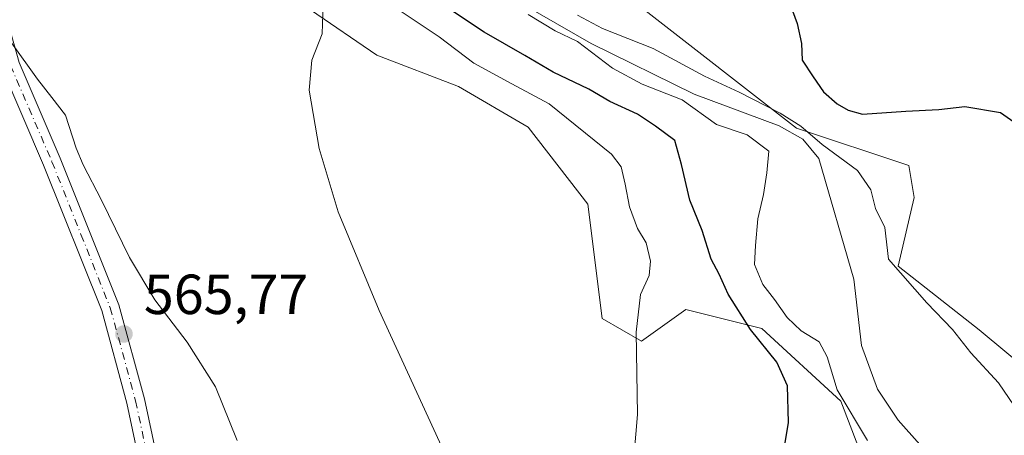
# Model space of a CAD drawing. Units: metres. Extents: x 634918 to 638380, y 4720492 to 4722873.
# Drawn here: x 635180 to 635354, y 4721557 to 4721631 of the extents above; entities that cross this region are included whole.
import ezdxf

# ---------------------------------------------------------------- set-up
doc = ezdxf.new("R2010")
doc.units = ezdxf.units.M
doc.header["$MEASUREMENT"] = 0
doc.linetypes.add('DGN Style 4', pattern=[2.6384748266838614, 1.318413404963828, -0.6592067024819142, 0.001648016756204785, -0.6592067024819142])
for name, color, linetype, lineweight in [('Arbolado forestal CxS', 92, 'Continuous', 0), ('Carretera de calzada única Cxs', 7, 'Continuous', 13), ('Carretera de calzada única eje', 7, 'DGN Style 4', 0), ('Corriente natural lineal', 142, 'Continuous', 13), ('Cultivos herbáceos CxS', 92, 'Continuous', 0), ('Cultivos leñosos CxS', 92, 'Continuous', 0), ('Curva de nivel maestra', 30, 'Continuous', 30), ('Curva de nivel normal', 30, 'Continuous', 0), ('Punto de cota en terreno', 7, 'Continuous', 0), ('Rótulo de punto de cota en terreno', 7, 'Continuous', 0)]:
    doc.layers.add(name, color=color, linetype=linetype, lineweight=lineweight)
doc.styles.add('Style-Arial', font='txt')

# ---------------------------------------------------------------- blocks, each defined once
blk = doc.blocks.new('*U9')
at = {"layer": 'Cultivos herbáceos CxS', "color": 92, "linetype": 'Continuous', "lineweight": 0}
blk.add_polyline3d([(635074.5793000003, 4721681.537500001, 568.6211000000039), (635100.2462999999, 4721685.431299999, 566.1771000000008), (635124.7774999999, 4721687.7455, 564.0341000000044), (635150.4304999998, 4721688.709899999, 562.3252000000066), (635163.0828999998, 4721688.660300001, 561.6117999999988), (635179.6776999999, 4721688.0933, 560.713499999998), (635190.4146999996, 4721687.4395, 560.3675999999978), (635204.2593, 4721686.0087, 559.686400000006), (635198.1199000003, 4721679.3091, 559.1904999999971), (635217.7358999997, 4721661.928300001, 558.298299999995), (635223.8674999997, 4721637.803500001, 559.9949999999953), (635231.3457000004, 4721632.6845, 560.2324999999983), (635243.1382999998, 4721624.612299999, 559.3776000000071), (635257.6221000003, 4721619.0865, 558.2967000000062), (635269.9260999998, 4721611.842300001, 557.6233000000066), (635280.5239000004, 4721598.1885, 556.5858000000007), (635283.0664999997, 4721577.924900001, 555.914300000004), (635290.0343000004, 4721573.904899999, 554.8847999999998), (635297.8805000001, 4721579.510700001, 553.6579999999958), (635311.3324999996, 4721576.146700001, 548.7020000000048), (635325.3435000004, 4721563.251700001, 545.9608000000007), (635331.3790999996, 4721547.4959, 547.5222000000067)], dxfattribs=at)
blk = doc.blocks.new('*U11')
at = {"layer": 'Cultivos herbáceos CxS', "color": 92, "linetype": 'Continuous', "lineweight": 0}
blk.add_polyline3d([(635364.2244999995, 4721563.9363, 547.5483999999997), (635349.8897000002, 4721575.906300001, 547.4297999999981), (635335.5289000003, 4721587.1953, 546.153999999995), (635338.3251, 4721599.3621, 548.5121000000072), (635337.3941000003, 4721605.053099999, 549.0384000000049), (635317.5144999997, 4721611.679500001, 546.4752000000008), (635290.0597000001, 4721633.033500001, 547.7798000000039), (635277.0334999999, 4721637.5255, 547.6272000000026), (635278.7549000002, 4721645.4429, 549.0381000000052), (635290.7002999998, 4721645.4429, 549.3040999999939), (635315.4442999996, 4721642.882900001, 551.2030999999988), (635329.1142999995, 4721641.174100001, 552.6131000000023), (635327.2858999996, 4721647.331499999, 554.6668999999965), (635326.3388999999, 4721655.887499999, 557.4128999999957), (635326.5099, 4721657.7941, 557.9557000000059), (635341.1814000001, 4721654.119899999, 557.9916999999987), (635341.3262999998, 4721654.0875, 557.9959999999992), (635348.8176999995, 4721652.601500001, 558.1684999999999), (635349.0566999996, 4721652.566500001, 558.1723999999958), (635362.9567999998, 4721651.1065, 558.1478999999963)], dxfattribs=at)
blk = doc.blocks.new('5PATER')
at = {"layer": 'Cultivos leñosos CxS', "linetype": 'Continuous', "lineweight": 0}
h = blk.add_hatch(color=51, dxfattribs=at)
edge = h.paths.add_edge_path()
edge.add_ellipse((0, 0), major_axis=(-0.1095731443231308, -0.1110710700762829), ratio=0.9994222409660322, start_angle=0, end_angle=360)

msp = doc.modelspace()

# ---------------------------------------------------------------- linework, layer by layer
at = {"layer": 'Arbolado forestal CxS', "color": 92, "linetype": 'Continuous', "lineweight": 0}
for points in [[(635331.3790999996, 4721547.4959, 547.5222000000067), (635325.3435000004, 4721563.251700001, 545.9608000000007), (635311.3324999996, 4721576.146700001, 548.7020000000048), (635297.8805000001, 4721579.510700001, 553.6579999999958), (635290.0343000004, 4721573.904899999, 554.8847999999998), (635283.0664999997, 4721577.924900001, 555.914300000004), (635280.5239000004, 4721598.1885, 556.5858000000007), (635269.9260999998, 4721611.842300001, 557.6233000000066), (635257.6221000003, 4721619.0865, 558.2967000000062), (635243.1382999998, 4721624.612299999, 559.3776000000071), (635231.3457000004, 4721632.6845, 560.2324999999983), (635234.1322999997, 4721658.4553, 552.7164000000049), (635260.5707, 4721643.202299999, 547.2428999999975), (635277.0334999999, 4721637.5255, 547.6272000000026), (635290.0597000001, 4721633.033500001, 547.7798000000039), (635317.5144999997, 4721611.679500001, 546.4752000000008), (635337.3941000003, 4721605.053099999, 549.0384000000049), (635338.3251, 4721599.3621, 548.5121000000072), (635335.5289000003, 4721587.1953, 546.153999999995), (635349.8897000002, 4721575.906300001, 547.4297999999981), (635364.2244999995, 4721563.9363, 547.5483999999997)], [(635277.0334999999, 4721637.5255, 547.6272000000026), (635290.0597000001, 4721633.033500001, 547.7798000000039), (635317.5144999997, 4721611.679500001, 546.4752000000008), (635337.3941000003, 4721605.053099999, 549.0384000000049), (635338.3251, 4721599.3621, 548.5121000000072), (635335.5289000003, 4721587.1953, 546.153999999995), (635349.8897000002, 4721575.906300001, 547.4297999999981), (635364.2244999995, 4721563.9363, 547.5483999999997), (635372.2456999999, 4721531.129699999, 545.0525000000052), (635382.0323000001, 4721502.829100001, 544.6505000000034), (635394.5166999997, 4721467.3355, 542.3359000000055), (635392.9917000001, 4721457.4005, 540.9894000000058), (635399.5875000004, 4721445.012700001, 541.289300000004), (635402.3460999997, 4721430.193700001, 538.7243000000017), (635406.5131000001, 4721414.913699999, 536.8810999999987), (635413.4584999997, 4721403.800899999, 537.3304999999964), (635434.9892999995, 4721380.880899999, 536.6953999999969), (635465.5491000004, 4721346.1535, 535.1929999999993), (635505.0705000004, 4721329.338500001, 534.0829999999987), (635528.3985000001, 4721318.1765, 533.5356000000029), (635545.6413000004, 4721308.0305, 532.9321999999956), (635551.2390999999, 4721295.795499999, 532.0590999999986), (635561.8689000001, 4721291.794500001, 532.2590999999958), (635572.0119000003, 4721279.6187, 531.9471999999951)], [(635231.3457000004, 4721632.6845, 560.2324999999983), (635243.1382999998, 4721624.612299999, 559.3776000000071), (635257.6221000003, 4721619.0865, 558.2967000000062), (635269.9260999998, 4721611.842300001, 557.6233000000066), (635280.5239000004, 4721598.1885, 556.5858000000007), (635283.0664999997, 4721577.924900001, 555.914300000004), (635290.0343000004, 4721573.904899999, 554.8847999999998), (635297.8805000001, 4721579.510700001, 553.6579999999958), (635311.3324999996, 4721576.146700001, 548.7020000000048), (635325.3435000004, 4721563.251700001, 545.9608000000007), (635331.3790999996, 4721547.4959, 547.5222000000067), (635344.5636999998, 4721532.275900001, 546.8343000000023), (635338.7314999999, 4721511.9823, 546.5334000000003), (635340.7600999996, 4721497.7763, 546.4141999999993), (635344.8169, 4721487.6295, 546.1971999999951), (635361.4397, 4721470.398700001, 545.506899999993)]]:
    msp.add_polyline3d(points, dxfattribs=at)
at = {"layer": 'Carretera de calzada única Cxs', "color": 7, "linetype": 'Continuous', "lineweight": 13}
for points in [[(635202.2500999998, 4721546.720100001, 566.6064999999944), (635198.8101000005, 4721562.9001, 566.4098999999987), (635194.3601000002, 4721579.290100001, 566.4253999999928), (635184.0601000005, 4721605.100099999, 566.2088999999978), (635176.6901000004, 4721622.270099999, 565.8564999999944), (635174.5900999998, 4721629.860099999, 565.4566999999952), (635174.0100999996, 4721634.8101, 565.1468000000023), (635174.3201000001, 4721641.040100001, 564.5078999999969), (635174.9200999998, 4721646.7301, 563.9087000000001), (635179.6201, 4721669.050100001, 561.3931000000011), (635180.8300999999, 4721678.200099999, 560.7602999999945), (635181.2200999996, 4721683.2501, 560.6775999999954), (635179.8201000001, 4721691.090100001, 560.8782000000066)], [(635190.6601, 4721690.4301, 560.4241000000038), (635185.0401, 4721676.050100001, 560.6429000000062), (635182.9101, 4721668.440099999, 561.5169000000024), (635178.0800999999, 4721646.2301, 563.5957999999955), (635177.5100999996, 4721640.790100001, 564.0767000000051), (635177.2200999996, 4721634.920100001, 564.620299999995), (635177.7401000002, 4721630.4801, 564.8329999999987), (635179.7100999998, 4721623.3301, 565.1938999999984), (635187.0100999996, 4721606.3201, 565.5786999999982), (635197.4001000002, 4721580.300100001, 565.8699000000051), (635201.9200999998, 4721563.6501, 566.2157000000007), (635205.4001000002, 4721547.290100001, 566.395399999994)], [(635202.2500999998, 4721546.720100001, 566.6064999999944), (635198.8101000005, 4721562.9001, 566.4098999999987), (635194.3601000002, 4721579.290100001, 566.4253999999928), (635184.0601000005, 4721605.100099999, 566.2088999999978), (635176.6901000004, 4721622.270099999, 565.8564999999944)], [(635179.7100999998, 4721623.3301, 565.1938999999984), (635187.0100999996, 4721606.3201, 565.5786999999982), (635197.4001000002, 4721580.300100001, 565.8699000000051), (635201.9200999998, 4721563.6501, 566.2157000000007), (635205.4001000002, 4721547.290100001, 566.395399999994)]]:
    msp.add_polyline3d(points, dxfattribs=at)
at = {"layer": 'Carretera de calzada única eje', "color": 7, "linetype": 'DGN Style 4', "lineweight": 0}
msp.add_polyline3d([(635185.6948999995, 4721694.157299999, 560.7752999999939), (635184.1681000004, 4721682.301300001, 560.5975999999937), (635182.3300999999, 4721672.550100001, 561.1135000000068), (635181.2651000004, 4721668.745100001, 561.4809999999999), (635178.8501000004, 4721657.640100001, 562.640400000004), (635176.5000999998, 4721646.4801, 563.7402000000002), (635175.9151, 4721640.915100001, 564.2939999999944), (635175.6151000002, 4721634.8651, 564.8840000000055), (635176.1651, 4721630.170100001, 565.125), (635177.2150999998, 4721626.3751, 565.228099999993), (635178.2001, 4721622.800100001, 565.3963999999978), (635185.5351, 4721605.710100001, 565.8681999999973), (635190.6851000005, 4721592.8051, 566.1379000000015), (635195.8800999997, 4721579.795100001, 566.1254999999946), (635200.3651000002, 4721563.2751, 566.3111999999965), (635203.8251, 4721547.005100001, 566.4967000000033)], dxfattribs=at)
at = {"layer": 'Corriente natural lineal', "color": 142, "linetype": 'Continuous', "lineweight": 13}
msp.add_polyline3d([(635243.6901000004, 4721661.540100001, 550.6956999999966), (635244.7500999998, 4721657.440099999, 546.7565999999933), (635249.6401000004, 4721647.9301, 546.2330999999976), (635260.4401000004, 4721638.6601, 546.2777999999962), (635281.1101000002, 4721626.670100001, 545.9481999999989), (635299.3800999997, 4721617.690099999, 545.5351999999984), (635314.4200999998, 4721612.110099999, 546.1404999999941), (635318.6101000002, 4721609.690099999, 546.0250999999989), (635321.4301000005, 4721606.270099999, 545.4333999999944), (635327.6501000002, 4721584.850099999, 542.5654000000068), (635329.0100999996, 4721573.110099999, 542.0078000000067), (635331.8400999998, 4721565.340100001, 542.085500000001), (635335.5201000003, 4721559.860099999, 541.9431999999942), (635349.4700999996, 4721544.170100001, 541.258600000001), (635357.4401000004, 4721532.600099999, 541.8942999999999)], dxfattribs=at)
at = {"layer": 'Cultivos herbáceos CxS', "color": 92, "linetype": 'Continuous', "lineweight": 0}
for points in [[(635277.0334999999, 4721637.5255, 547.6272000000026), (635290.0597000001, 4721633.033500001, 547.7798000000039), (635317.5144999997, 4721611.679500001, 546.4752000000008), (635337.3941000003, 4721605.053099999, 549.0384000000049), (635338.3251, 4721599.3621, 548.5121000000072), (635335.5289000003, 4721587.1953, 546.153999999995), (635349.8897000002, 4721575.906300001, 547.4297999999981), (635364.2244999995, 4721563.9363, 547.5483999999997), (635372.2456999999, 4721531.129699999, 545.0525000000052), (635382.0323000001, 4721502.829100001, 544.6505000000034), (635394.5166999997, 4721467.3355, 542.3359000000055), (635392.9917000001, 4721457.4005, 540.9894000000058), (635399.5875000004, 4721445.012700001, 541.289300000004), (635402.3460999997, 4721430.193700001, 538.7243000000017), (635406.5131000001, 4721414.913699999, 536.8810999999987), (635413.4584999997, 4721403.800899999, 537.3304999999964), (635434.9892999995, 4721380.880899999, 536.6953999999969), (635465.5491000004, 4721346.1535, 535.1929999999993), (635505.0705000004, 4721329.338500001, 534.0829999999987), (635528.3985000001, 4721318.1765, 533.5356000000029), (635545.6413000004, 4721308.0305, 532.9321999999956), (635551.2390999999, 4721295.795499999, 532.0590999999986), (635561.8689000001, 4721291.794500001, 532.2590999999958), (635572.0119000003, 4721279.6187, 531.9471999999951)], [(635231.3457000004, 4721632.6845, 560.2324999999983), (635243.1382999998, 4721624.612299999, 559.3776000000071), (635257.6221000003, 4721619.0865, 558.2967000000062), (635269.9260999998, 4721611.842300001, 557.6233000000066), (635280.5239000004, 4721598.1885, 556.5858000000007), (635283.0664999997, 4721577.924900001, 555.914300000004), (635290.0343000004, 4721573.904899999, 554.8847999999998), (635297.8805000001, 4721579.510700001, 553.6579999999958), (635311.3324999996, 4721576.146700001, 548.7020000000048), (635325.3435000004, 4721563.251700001, 545.9608000000007), (635331.3790999996, 4721547.4959, 547.5222000000067), (635344.5636999998, 4721532.275900001, 546.8343000000023), (635338.7314999999, 4721511.9823, 546.5334000000003), (635340.7600999996, 4721497.7763, 546.4141999999993), (635344.8169, 4721487.6295, 546.1971999999951), (635361.4397, 4721470.398700001, 545.506899999993)]]:
    msp.add_polyline3d(points, dxfattribs=at)
at = {"layer": 'Curva de nivel maestra', "color": 30, "linetype": 'Continuous', "lineweight": 30, "elevation": 550, "flags": 128}
for points in [[(635313.4800000006, 4721543.7501), (635316.1100000005, 4721559.460100001), (635315.8899999997, 4721565.950099999), (635314, 4721570.130100001), (635309.3700000001, 4721575.940099999), (635305.4100000003, 4721582.220100001), (635303.79, 4721585.7401), (635302.4000000004, 4721588.440099999), (635300.7800000003, 4721593.530099999), (635298.5800000001, 4721598.9001), (635297.0899999999, 4721605.200099999), (635295.9500000002, 4721609.460100001), (635292.4800000006, 4721612.040100001), (635289.3300000001, 4721614.1801), (635284.4100000003, 4721616.390100001), (635280.6900000004, 4721618.5701), (635274.3600000005, 4721621.620100001), (635269.3600000005, 4721624.5801), (635262.1299999999, 4721628.670100001), (635250.1699999999, 4721636.7401)], [(635315.75, 4721635.440099999), (635317.6200000001, 4721630.2301), (635318.4000000004, 4721626.690099999), (635318.5099999999, 4721623.720100001), (635320.4299999997, 4721620.780099999), (635322.2699999996, 4721618.140100001), (635324.7199999997, 4721616.0001), (635326.6699999999, 4721614.870100001), (635329.2100000001, 4721614.140100001), (635336.8499999996, 4721614.700099999), (635342.7000000002, 4721614.960100001), (635347.3499999996, 4721615.5101), (635353.6799999997, 4721614.460100001), (635370.3799999999, 4721602.7501)]]:
    msp.add_lwpolyline(points, dxfattribs=at)
at = {"layer": 'Curva de nivel normal', "color": 30, "linetype": 'Continuous', "lineweight": 0, "flags": 128}
for points, elevation in [([(635255.2199999997, 4721553.8101), (635243.5499999998, 4721579.3201), (635236.2699999996, 4721596.800100001), (635232.9199999999, 4721608.0701), (635231.0999999996, 4721618.4101), (635231.5800000001, 4721623.7401), (635233.4100000003, 4721628.4101), (635233.6399999997, 4721635.540100001)], 560), ([(635288.2000000002, 4721547.600099999), (635289.2999999998, 4721560.850099999), (635289.0999999996, 4721575.4901), (635289.8700000001, 4721582.1601), (635291.3600000005, 4721585.5101), (635291.6299999999, 4721588.0701), (635290.8700000001, 4721591.340100001), (635289.3399999999, 4721593.840100001), (635287.8899999997, 4721597.7401), (635287.1600000003, 4721601.7601), (635286.4500000002, 4721604.800100001), (635284.7000000002, 4721607.0801), (635273.6699999999, 4721616.0001), (635267.0300000003, 4721619.5601), (635260.2999999998, 4721623.190099999), (635254.1399999997, 4721627.870100001), (635245.29, 4721633.8101)], 555), ([(635330.0899999999, 4721556.2601), (635324.7300000006, 4721565.2501), (635322.9600000001, 4721571.120100001), (635321.5, 4721573.7401), (635318.3399999999, 4721575.7401), (635315.8200000003, 4721578.050100001), (635313.5800000001, 4721581.280099999), (635311.5499999998, 4721583.960100001), (635310.0800000001, 4721587.5001), (635310.2599999999, 4721590.880100001), (635310.6299999999, 4721595.5601), (635311.6399999997, 4721599.870100001), (635312.2199999997, 4721603.770099999), (635312.5800000001, 4721607.600099999), (635308.7300000006, 4721610.460100001), (635303.3399999999, 4721612.340100001), (635297.25, 4721616.720100001), (635290.1299999999, 4721619.460100001), (635284.9100000003, 4721622.300100001), (635278.6600000003, 4721627.040100001), (635274.7000000002, 4721628.950099999), (635269.9400000004, 4721631.8301)], 545), ([(635278.6900000004, 4721631.7301), (635283.1100000005, 4721629.370100001), (635292.1100000005, 4721625.790100001), (635301.1799999997, 4721620.9001), (635307.3399999999, 4721618.0701), (635314.6100000005, 4721614.340100001), (635318.2800000003, 4721612.0001), (635322.04, 4721608.790100001), (635328.3300000001, 4721604.170100001), (635330.6600000003, 4721600.7501), (635331.5, 4721597.420100001), (635333.1799999997, 4721594.040100001), (635333.8099999997, 4721588.4001), (635340.5899999999, 4721580.6501), (635345.1500000004, 4721575.940099999), (635348.4199999999, 4721571.780099999), (635353.2999999998, 4721566.4901), (635356.0800000001, 4721562.380100001)], 545), ([(635218.3799999999, 4721556.2501), (635214.54, 4721565.780099999), (635209.5099999999, 4721573.690099999), (635203.79, 4721581.190099999), (635199.2699999996, 4721588.7301), (635194.3399999999, 4721598.920100001), (635191.0800000001, 4721605.1801), (635189.8099999997, 4721608.120100001), (635187.9299999997, 4721613.970100001), (635185.5, 4721617.090100001), (635183, 4721620.360099999), (635178.3700000001, 4721626.790100001)], 565)]:
    msp.add_lwpolyline(points, dxfattribs=dict(at, elevation=elevation))

# ---------------------------------------------------------------- block references
at = {"layer": 'Cultivos herbáceos CxS', "color": 92, "linetype": 'Continuous', "lineweight": 0}
for name in ['*U11', '*U9']:
    msp.add_blockref(name, (0, 0), dxfattribs=at)
at = {"layer": 'Punto de cota en terreno', "color": 7, "linetype": 'Continuous', "lineweight": 0, "xscale": 10, "yscale": 10, "zscale": 10}
msp.add_blockref('5PATER', (635198.2999999998, 4721575.16, 565.7700000000041), dxfattribs=at)

# ---------------------------------------------------------------- texts
at = {"layer": 'Rótulo de punto de cota en terreno', "color": 7, "linetype": 'Continuous', "lineweight": 0, "style": 'Style-Arial'}
msp.add_text('565,77', height=7.000000000000002, dxfattribs=at).set_placement((635201.8278000001, 4721578.687799999))

doc.saveas('drawing.dxf')
